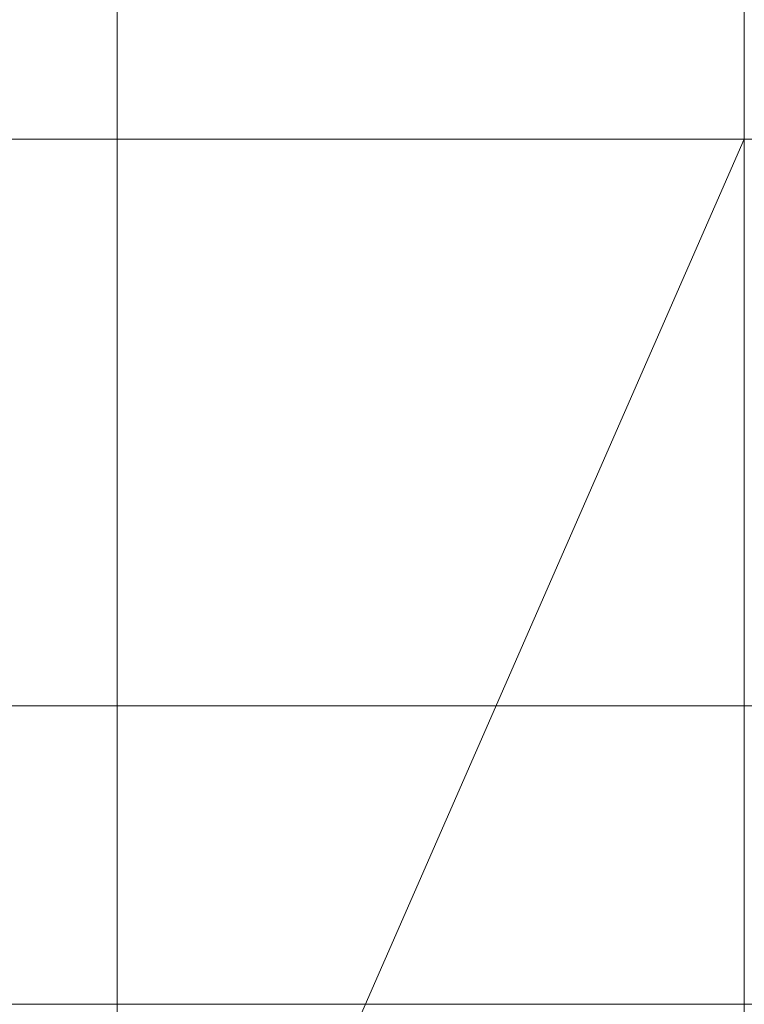
# Model space of a CAD drawing. Extents: x 0 to 4110, y 0 to 6413.
# Drawn here: x 1181 to 1241, y 5341 to 5423 of the extents above; entities that cross this region are included whole.
import ezdxf

# ---------------------------------------------------------------- set-up
doc = ezdxf.new("R2010")
doc.units = 0
for name, color, linetype, lineweight in [('YKK_12', 2, 'CONTINUOUS', 13), ('YKK_D', 6, 'CONTINUOUS', 13), ('YSS_K', 3, 'CONTINUOUS', 13)]:
    doc.layers.add(name, color=color, linetype=linetype, lineweight=lineweight)

msp = doc.modelspace()

# ---------------------------------------------------------------- linework, layer by layer
at = {"layer": 'YKK_12', "ltscale": 10}
msp.add_line((1188.985, 3163.162), (1188.985, 5632.162), dxfattribs=at)
at = {"layer": 'YKK_D'}
for p, q in [((1114.485, 5365.662), (1435.054, 5365.662)), ((1146.485, 5340.662), (1385.054, 5340.662))]:
    msp.add_line(p, q, dxfattribs=at)
at = {"layer": 'YSS_K', "linetype": 'Continuous', "ltscale": 1.5}
for q in [(1241.485, 5473.162), (1638.985, 5413.162)]:
    msp.add_line((1241.485, 5413.162), q, dxfattribs=at)
at = {"layer": 'YSS_K'}
for p, q in [((1241.485, 5413.162), (1241.485, 5458.162)), ((1136.485, 5413.162), (1241.485, 5413.162)), ((1241.485, 5413.162), (1136.485, 5173.162)), ((1136.485, 5413.162), (1241.485, 5413.162)), ((1241.485, 5413.162), (1241.485, 5173.162))]:
    msp.add_line(p, q, dxfattribs=at)

doc.saveas('drawing.dxf')
